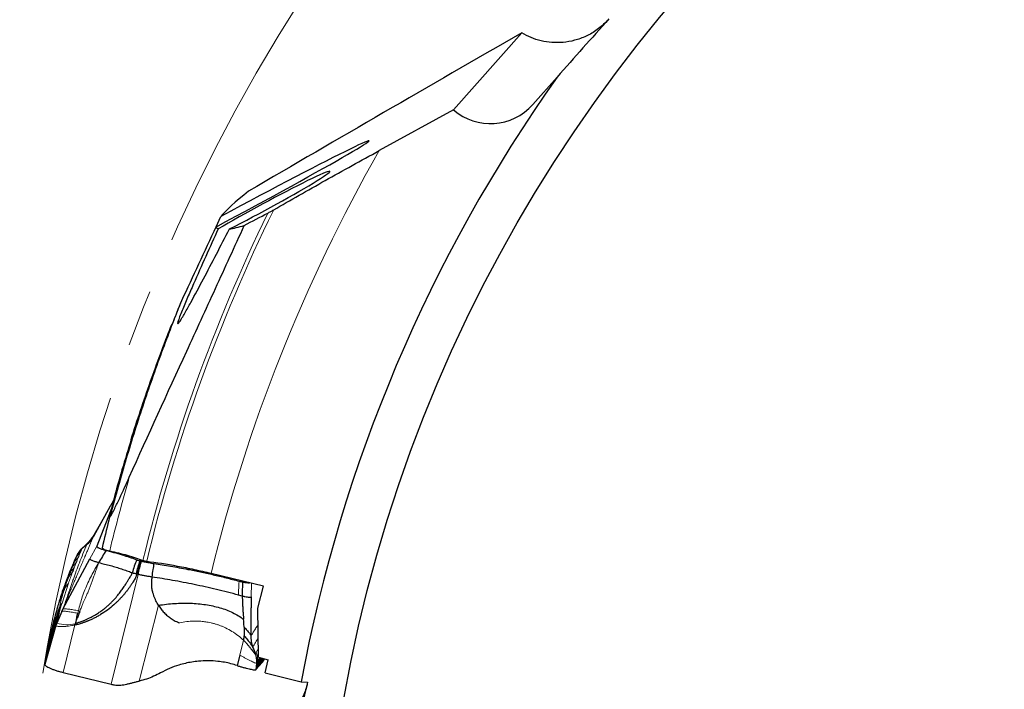
# Model space of a CAD drawing. Units: millimetres. Extents: x 23 to 413, y 5 to 289.
# Drawn here: x 227 to 271, y 199 to 229 of the extents above; entities that cross this region are included whole.
import ezdxf

# ---------------------------------------------------------------- set-up
doc = ezdxf.new("R2010")
doc.units = ezdxf.units.MM
doc.linetypes.add('CENTERX2', pattern=[20.32, 12.7, -2.54, 2.54, -2.54])
doc.layers.add('DÜNNE_LINIE', color=7, linetype='Continuous')

msp = doc.modelspace()

# ---------------------------------------------------------------- linework, layer by layer
at = {"color": 7, "linetype": 'Continuous', "lineweight": 30}
for p, q in [((249.3135, 228.1141), (246.2562, 224.6631)), ((250.8897, 226.1231), (249.8108, 224.9054)), ((246.2562, 224.6631), (242.9202, 222.8335)), ((235.6215, 219.4163), (235.8303, 219.883)), ((233.5839, 214.9113), (233.6573, 215.0717)), ((230.8842, 206.9057), (230.1262, 205.5397)), ((230.9761, 206.9253), (230.2729, 205.1096)), ((231.0482, 207.2013), (230.8847, 206.9067)), ((230.4931, 206.2008), (230.1484, 205.6094)), ((229.6642, 205.0569), (229.6592, 205.0518)), ((229.9039, 205.2933), (229.668, 205.0602)), ((229.3789, 204.6889), (229.2694, 204.4438)), ((228.7641, 202.2965), (229.9696, 204.5441)), ((229.2079, 204.2767), (229.0605, 203.9443)), ((229.2993, 204.498), (229.1719, 204.208)), ((232.2401, 204.4524), (232.2633, 204.4466)), ((229.1211, 204.0518), (228.9543, 203.6682)), ((232.0736, 203.862), (232.0319, 203.8725)), ((232.1017, 203.8551), (232.0736, 203.862)), ((232.128, 203.8487), (232.1017, 203.8551)), ((237.7396, 203.3183), (235.3991, 203.8952)), ((228.961, 203.6139), (228.7347, 203.084)), ((237.4966, 202.3324), (237.7396, 203.3183)), ((236.7912, 202.8767), (236.6283, 202.9207)), ((236.7912, 202.8767), (236.8063, 202.8727)), ((237.1974, 202.8485), (237.1945, 202.3507)), ((228.5447, 202.1063), (228.1286, 200.8077)), ((228.5852, 202.2954), (228.1859, 201.1011)), ((228.7094, 202.184), (228.4894, 201.6686)), ((228.7094, 202.184), (228.7641, 202.2965)), ((237.5136, 200.133), (237.4966, 202.3324)), ((228.4501, 201.5564), (227.9512, 199.8153)), ((228.5093, 201.9244), (228.0766, 200.5234)), ((228.4894, 201.6686), (228.4501, 201.5564)), ((229.2937, 201.5884), (229.3119, 201.6385)), ((228.0249, 200.2494), (227.9512, 199.8153)), ((236.6824, 200.2285), (236.5652, 199.764)), ((237.2853, 200.5457), (237.2652, 200.5949)), ((237.4232, 199.8746), (237.3981, 199.5733)), ((237.4776, 199.9627), (237.4563, 199.6497)), ((237.5136, 200.133), (237.9575, 200.0236)), ((237.5431, 200.0791), (237.5206, 199.7223)), ((237.5975, 200.1124), (237.5748, 199.7872)), ((237.6467, 200.1002), (237.628, 199.8423)), ((237.6908, 200.0894), (237.6753, 199.8885)), ((237.8117, 199.4321), (237.9575, 200.0236)), ((228.7694, 199.4541), (230.9186, 198.9255)), ((237.8117, 199.4321), (239.4294, 199.0334)), ((239.4294, 199.0334), (239.7206, 199.0142))]:
    msp.add_line(p, q, dxfattribs=at)
at = {"color": 8, "linetype": 'Continuous', "lineweight": 0}
for p, q in [((231.0462, 207.1975), (230.8842, 206.9057)), ((230.2729, 205.1096), (229.9696, 204.5441)), ((229.3789, 204.6889), (229.2993, 204.498)), ((229.6154, 205.0049), (229.6078, 204.9921)), ((229.2079, 204.2767), (229.1211, 204.0518)), ((229.2993, 204.498), (229.2079, 204.2767)), ((229.0388, 203.8324), (228.844, 203.3819)), ((229.0388, 203.8324), (228.961, 203.6139)), ((229.1211, 204.0518), (229.0388, 203.8324)), ((230.9186, 198.9255), (232.128, 203.8487)), ((229.0104, 203.4483), (228.7204, 202.5587)), ((228.961, 203.6139), (228.8057, 203.1256)), ((237.2009, 203.4511), (237.1974, 202.8485)), ((228.8057, 203.1256), (228.5208, 202.3816)), ((228.8337, 202.49), (228.7641, 202.2965)), ((232.1792, 199.0694), (233.0361, 202.4642)), ((228.5447, 202.1063), (228.5093, 201.9244)), ((228.5852, 202.2954), (228.5447, 202.1063)), ((229.4236, 202.1085), (229.4522, 202.2208)), ((229.4522, 202.2208), (229.5211, 202.2002)), ((228.0249, 200.2494), (228.4791, 201.7511)), ((228.4501, 201.5564), (228.4791, 201.7511)), ((228.5093, 201.9244), (228.4791, 201.7511)), ((228.5454, 201.9152), (228.4791, 201.7511)), ((229.2937, 201.5884), (228.7694, 199.4541)), ((236.8508, 200.897), (236.6824, 200.2285)), ((237.3671, 200.2903), (237.372, 200.2924)), ((237.4865, 200.4833), (237.5106, 200.5275)), ((237.4865, 200.4833), (237.5117, 200.3815)), ((237.4232, 199.8746), (237.4776, 199.9627)), ((237.4776, 199.9627), (237.5431, 200.0791)), ((237.5414, 200.1262), (237.5431, 200.0791)), ((237.5431, 200.0791), (237.5644, 200.1205)), ((237.7479, 200.0753), (237.7347, 199.9639))]:
    msp.add_line(p, q, dxfattribs=at)
at = {"color": 7, "linetype": 'Continuous', "lineweight": 30, "flags": 128}
for points in [[(229.8312, 205.1817), (229.7195, 205.0869), (229.6078, 204.9921)], [(237.2694, 200.5926), (237.3207, 200.4425), (237.372, 200.2924)]]:
    msp.add_lwpolyline(points, dxfattribs=at)
at = {"color": 7, "linetype": 'Continuous', "lineweight": 30}
msp.add_circle((306.7752, 186.5118), 66.4787, dxfattribs=at)
for radius, start, end in [(68.5, 144.671207, 169.467311), (78.5196, 162.675212, 164.752431)]:
    msp.add_arc((306.7752, 186.5118), radius, start, end, dxfattribs=at)
at = {"color": 8, "linetype": 'Continuous', "lineweight": 0}
for centre, radius, start, end in [((306.7752, 186.5118), 73.4624, 150.368093, 166.312285), ((306.7752, 186.5118), 76.5681, 154.034723, 166.431468), ((306.7752, 186.5118), 76.3947, 153.850468, 166.431857), ((306.7752, 186.5118), 78.1135, 163.87579, 166.385359), ((306.7752, 186.5118), 78.4745, 165.254909, 166.346567), ((228.9524, 203.0689), 1.4749, 251.70649, 284.10679)]:
    msp.add_arc(centre, radius, start, end, dxfattribs=at)
at = {"color": 7, "linetype": 'Continuous', "lineweight": 30}
for centre, major_axis, ratio, start_param, end_param in [((247.9396, 226.5632), (-1.6834, -1.9001), 0.9848078, 0, 1.5707963), ((235.8571, 219.72), (6.6175, 3.555), 0.0208023, 4.6643831, 7.8468561), ((237.7511, 220.2986), (2.9691, 1.6081), 0.0443499, 4.1458325, 8.584972), ((323.6261, 267.8557), (88.0054, 48.4592), 0.035492, 2.9393491, 3.0503), ((323.6261, 267.8557), (88.0054, 48.4592), 0.035492, 3.1368167, 3.1725031), ((323.6261, 267.8557), (88.0054, 48.4592), 0.035492, 3.2402216, 3.2926773), ((307.0191, 187.5015), (18.7842, 76.2104), 0.9999157, 1.5547778, 1.5871459)]:
    msp.add_ellipse(centre, major_axis=major_axis, ratio=ratio, start_param=start_param, end_param=end_param, dxfattribs=at)
for points, knots in [([(253.134, 228.6565), (253.0004, 228.5057), (252.8482, 228.3697), (252.5298, 228.1387), (252.3602, 228.0409), (252.0198, 227.8832), (251.8477, 227.8221), (251.5001, 227.7303), (251.3264, 227.7003), (250.9873, 227.6687), (250.8205, 227.6669), (250.4917, 227.6893), (250.3297, 227.7138), (250.0193, 227.7867), (249.8698, 227.8352), (249.5821, 227.9563), (249.443, 228.0297), (249.3135, 228.1141)], [0, 0, 0, 0, 0.125, 0.125, 0.25, 0.25, 0.375, 0.375, 0.5, 0.5, 0.625, 0.625, 0.75, 0.75, 0.875, 0.875, 1, 1, 1, 1]), ([(238.1997, 220.1801), (238.9468, 220.6135), (239.7199, 221.0531), (241.3011, 221.9408), (242.1152, 222.392), (242.9202, 222.8335)], [0, 0, 0, 0, 0.5, 0.5, 1, 1, 1, 1]), ([(237.9359, 220.0353), (237.9783, 220.0573), (238.0239, 220.0818), (238.1134, 220.1309), (238.1582, 220.1561), (238.1997, 220.1801)], [0, 0, 0, 0, 0.5, 0.5, 1, 1, 1, 1]), ([(231.7345, 208.2055), (232.5807, 210.0883), (233.4419, 211.9666), (234.7336, 214.7828), (235.1643, 215.7214), (236.0244, 217.5993), (236.4537, 218.5386), (236.8821, 219.4784)], [0, 0, 0, 0, 0.5, 0.5, 0.75, 0.75, 1, 1, 1, 1]), ([(235.7159, 219.3231), (235.5285, 218.9119), (235.3418, 218.5001), (234.9721, 217.6788), (234.7889, 217.2689), (234.5193, 216.656), (234.4305, 216.4525), (234.2586, 216.0522), (234.1749, 215.8547), (234.0585, 215.5685), (234.0216, 215.4757), (233.9566, 215.3039), (233.9283, 215.224), (233.8949, 215.1063), (233.8922, 215.0736), (233.9196, 215.0785), (233.9477, 215.1129), (234.014, 215.2081), (234.0525, 215.2693), (234.1338, 215.4034), (234.1761, 215.4758), (234.3064, 215.7021), (234.3972, 215.8653), (234.6759, 216.373), (234.866, 216.7287), (235.2481, 217.4514), (235.4407, 217.8199), (235.8279, 218.5659), (236.0225, 218.9434), (236.2177, 219.3244)], [0, 0, 0, 0, 0.125, 0.125, 0.25, 0.25, 0.3125, 0.3125, 0.375, 0.375, 0.40625, 0.40625, 0.4375, 0.4375, 0.46875, 0.46875, 0.5, 0.5, 0.53125, 0.53125, 0.5625, 0.5625, 0.625, 0.625, 0.75, 0.75, 0.875, 0.875, 1, 1, 1, 1]), ([(235.6135, 219.4119), (235.3545, 218.8556), (235.096, 218.3014), (234.5806, 217.1974), (234.323, 216.6462), (234.069, 216.1021)], [0, 0, 0, 0, 0.5, 0.5, 1, 1, 1, 1]), ([(234.069, 216.1021), (234.0098, 215.9553), (233.9449, 215.7928), (233.8099, 215.4521), (233.7398, 215.2735), (233.5263, 214.7232), (233.3801, 214.3382), (232.9454, 213.1647), (232.6594, 212.3543), (232.1107, 210.7115), (231.8474, 209.8777), (231.3465, 208.1935), (231.109, 207.3429), (230.885, 206.4851)], [0, 0, 0, 0, 0.0625, 0.0625, 0.125, 0.125, 0.25, 0.25, 0.5, 0.5, 0.75, 0.75, 1, 1, 1, 1]), ([(234.069, 216.1021), (233.9294, 215.7598), (233.7929, 215.4181), (233.5297, 214.7465), (233.4029, 214.416), (233.16, 213.7713), (233.0431, 213.4544), (232.882, 213.0103), (232.8309, 212.8681), (232.7355, 212.6008), (232.6908, 212.4744), (232.6139, 212.2561), (232.5816, 212.1639), (232.5435, 212.056), (232.5384, 212.0426), (232.5691, 212.1343), (232.6036, 212.2356), (232.6697, 212.4266), (232.6944, 212.4976), (232.7464, 212.6461), (232.7737, 212.7237), (232.8587, 212.9639), (232.9199, 213.135), (233.0451, 213.4807), (233.1094, 213.6562), (233.3065, 214.1878), (233.4442, 214.5511), (233.5839, 214.9113)], [0, 0, 0, 0, 0.125, 0.125, 0.25, 0.25, 0.375, 0.375, 0.4375, 0.4375, 0.5, 0.5, 0.5625, 0.5625, 0.625, 0.625, 0.6875, 0.6875, 0.71875, 0.71875, 0.75, 0.75, 0.8125, 0.8125, 0.875, 0.875, 1, 1, 1, 1]), ([(231.8179, 209.894), (232.091, 210.7633), (232.3778, 211.6229), (232.8235, 212.8866), (232.9746, 213.3036), (233.2792, 214.1224), (233.4328, 214.5247), (233.5839, 214.9113)], [0, 0, 0, 0, 0.5, 0.5, 0.75, 0.75, 1, 1, 1, 1]), ([(230.885, 206.4851), (230.8808, 206.469), (230.878, 206.4539), (230.8852, 206.449), (230.8948, 206.4609), (230.923, 206.5028), (230.9432, 206.5391), (231.0021, 206.6477), (231.0407, 206.7239), (231.1546, 206.9528), (231.2292, 207.1088), (231.4501, 207.5776), (231.5933, 207.8913), (231.7345, 208.2055)], [0, 0, 0, 0, 0.03125, 0.03125, 0.0625, 0.0625, 0.125, 0.125, 0.25, 0.25, 0.5, 0.5, 1, 1, 1, 1]), ([(231.1657, 207.6515), (231.1627, 207.6411), (231.1566, 207.6202), (231.138, 207.5547), (231.1134, 207.4676), (231.0825, 207.3567), (231.0548, 207.2566), (231.0364, 207.1896), (231.0314, 207.171)], [0, 0, 0, 0, 0.1862672, 0.3721422, 0.5580122, 0.7433309, 0.9286493, 1, 1, 1, 1]), ([(231.1258, 207.5024), (231.1309, 207.5209), (231.1411, 207.5581), (231.1549, 207.6087), (231.1651, 207.6465), (231.17, 207.665), (231.1686, 207.6606), (231.1685, 207.6601)], [0, 0, 0, 0, 0.1895741, 0.3791476, 0.6694162, 0.9596823, 1, 1, 1, 1]), ([(229.8312, 205.1817), (229.8813, 205.2281), (229.9641, 205.305), (230.0593, 205.4276), (230.1039, 205.5022), (230.1262, 205.5397)], [0, 0, 0, 0, 0.4322087, 0.7148435, 1, 1, 1, 1]), ([(230.1479, 205.6087), (230.1112, 205.5502), (230.04, 205.4368), (229.9461, 205.3379), (229.9007, 205.2901)], [0, 0, 0, 0, 0.5162196, 1, 1, 1, 1]), ([(230.15, 205.6085), (230.1422, 205.5975), (230.1224, 205.5696), (230.1248, 205.551), (230.1262, 205.5397)], [0, 0, 0, 0, 0.3947035, 1, 1, 1, 1]), ([(229.6457, 205.0379), (229.6196, 205.0115), (229.5636, 204.9549), (229.4863, 204.8696), (229.4438, 204.8046), (229.4245, 204.7751)], [0, 0, 0, 0, 0.32320672, 0.69214388, 1, 1, 1, 1]), ([(229.6637, 205.0557), (229.6608, 205.0532), (229.6363, 205.0322), (229.6252, 205.0177), (229.6154, 205.0049)], [0, 0, 0, 0, 0.1175234, 1, 1, 1, 1]), ([(229.9044, 205.2924), (229.8984, 205.2867), (229.8702, 205.2601), (229.8384, 205.2178), (229.8336, 205.1937), (229.8312, 205.1817)], [0, 0, 0, 0, 0.1197856, 0.560663, 1, 1, 1, 1]), ([(230.2729, 205.1096), (230.2726, 205.105), (230.2721, 205.0957), (230.2882, 205.0782), (230.3151, 205.0589), (230.3527, 205.0382), (230.4014, 205.0162), (230.4588, 204.9938), (230.5226, 204.9718), (230.5996, 204.9479), (230.6576, 204.9328), (230.6914, 204.924)], [0, 0, 0, 0, 0.1103199, 0.2206903, 0.325652, 0.430599, 0.53825, 0.6459276, 0.7498654, 0.8537902, 1, 1, 1, 1]), ([(230.5183, 205.0356), (230.5148, 205.0203), (230.5513, 204.9956), (230.6792, 204.9437), (230.771, 204.9168), (230.8566, 204.899)], [0, 0, 0, 0, 0.5, 0.5, 1, 1, 1, 1]), ([(229.6078, 204.9921), (229.5817, 204.9684), (229.5308, 204.9222), (229.4682, 204.8451), (229.417, 204.7678), (229.3913, 204.7146), (229.3789, 204.6889)], [0, 0, 0, 0, 0.2719036, 0.5301103, 0.7731436, 1, 1, 1, 1]), ([(230.6914, 204.924), (230.6365, 204.8322), (230.5267, 204.6488), (230.4178, 204.4656), (230.3634, 204.3741)], [0, 0, 0, 0, 0.5003653, 1, 1, 1, 1]), ([(230.6914, 204.924), (230.7567, 204.9075), (230.8874, 204.8745), (231.0829, 204.8215), (231.2768, 204.7663), (231.4576, 204.7117), (231.6237, 204.659), (231.776, 204.6084), (231.9241, 204.5568), (232.0178, 204.5221), (232.0646, 204.5047)], [0, 0, 0, 0, 0.13256356, 0.26512343, 0.40110523, 0.53708876, 0.65172341, 0.76636062, 0.88318114, 1, 1, 1, 1]), ([(230.8566, 204.899), (230.9862, 204.872), (231.1166, 204.8424), (231.3792, 204.7778), (231.5112, 204.7428), (231.8917, 204.6345), (232.1339, 204.5552), (232.3441, 204.4753)], [0, 0, 0, 0, 0.25, 0.25, 0.5, 0.5, 1, 1, 1, 1]), ([(229.1719, 204.208), (229.1511, 204.1594), (229.1138, 204.0727), (229.0767, 203.9835), (229.0605, 203.9443)], [0, 0, 0, 0, 0.5604916, 1, 1, 1, 1]), ([(229.2694, 204.4438), (229.2511, 204.4003), (229.2186, 204.3228), (229.1862, 204.243), (229.1719, 204.208)], [0, 0, 0, 0, 0.5604118, 1, 1, 1, 1]), ([(229.2663, 204.1535), (229.2496, 204.1141), (229.2298, 204.0674), (229.2106, 204.0136), (229.198, 203.9779), (229.1873, 203.9485), (229.1808, 203.9304)], [0, 0, 0, 0, 0.5001319, 0.5926388, 0.7501257, 1, 1, 1, 1]), ([(230.3634, 204.3741), (230.3366, 204.3807), (230.283, 204.3939), (230.2059, 204.4168), (230.1351, 204.4407), (230.074, 204.465), (230.0254, 204.4884), (229.9906, 204.51), (229.9695, 204.5294), (229.9696, 204.5392), (229.9696, 204.5441)], [0, 0, 0, 0, 0.1251575, 0.2504335, 0.3754316, 0.5000576, 0.6248927, 0.7499991, 0.875056, 1, 1, 1, 1]), ([(230.3634, 204.3741), (230.452, 204.3537), (230.6289, 204.3132), (230.8913, 204.2446), (231.1472, 204.1715), (231.3935, 204.094), (231.6289, 204.0133), (231.7727, 203.9577), (231.8447, 203.9298)], [0, 0, 0, 0, 0.1670662, 0.3337529, 0.5002358, 0.6666637, 0.8331915, 1, 1, 1, 1]), ([(232.0646, 204.5047), (232.0275, 204.4088), (231.9535, 204.2174), (231.893, 204.0217), (231.8629, 203.9241)], [0, 0, 0, 0, 0.5015196, 1, 1, 1, 1]), ([(232.0646, 204.5047), (232.0903, 204.4956), (232.1339, 204.48), (232.1848, 204.4665), (232.2057, 204.461)], [0, 0, 0, 0, 0.5899547, 1, 1, 1, 1]), ([(232.2057, 204.461), (232.2094, 204.46), (232.217, 204.4581), (232.2285, 204.4552), (232.2362, 204.4533), (232.2401, 204.4524)], [0, 0, 0, 0, 0.3275362, 0.6637477, 1, 1, 1, 1]), ([(232.2633, 204.4466), (232.2656, 204.446), (232.2704, 204.4448), (232.2777, 204.443), (232.2826, 204.4418), (232.285, 204.4412)], [0, 0, 0, 0, 0.3260431, 0.6629217, 1, 1, 1, 1]), ([(232.285, 204.4412), (232.3393, 204.4287), (232.4497, 204.4033), (232.6384, 204.3681), (232.7699, 204.3459), (232.8492, 204.3325)], [0, 0, 0, 0, 0.2778738, 0.5650071, 1, 1, 1, 1]), ([(232.3441, 204.4753), (232.356, 204.4708), (232.3696, 204.4662), (232.3838, 204.4619), (232.399, 204.4572), (232.4154, 204.4528), (232.4316, 204.4489), (232.4477, 204.4451), (232.4641, 204.4417), (232.4793, 204.439), (232.491, 204.437), (232.5022, 204.4353), (232.5125, 204.4341)], [0.0000034635, 0.0000034635, 0.0000034635, 0.0000034635, 0.00004998203, 0.00004998203, 0.00004998203, 0.00009998881, 0.00009998881, 0.00009998881, 0.00014966647, 0.00014966647, 0.00014966647, 0.00018767424, 0.00018767424, 0.00018767424, 0.00018767424]), ([(232.5125, 204.4341), (232.9387, 204.3851), (233.3981, 204.3146), (234.1368, 204.1767), (234.388, 204.1259), (234.891, 204.0167), (235.1442, 203.958), (235.3991, 203.8952)], [0, 0, 0, 0, 0.5, 0.5, 0.75, 0.75, 1, 1, 1, 1]), ([(232.7567, 203.7278), (232.7719, 203.841), (232.7992, 204.0431), (232.8339, 204.2441), (232.8492, 204.3325)], [0, 0, 0, 0, 0.55975976, 1, 1, 1, 1]), ([(232.8492, 204.3325), (232.9686, 204.315), (233.2074, 204.28), (233.5813, 204.2183), (233.9654, 204.1503), (234.3191, 204.083), (234.6364, 204.0194), (234.9159, 203.961), (235.1979, 203.8998), (235.4842, 203.8353), (235.7735, 203.7677), (236.0661, 203.6968), (236.3591, 203.6235), (236.5538, 203.5726), (236.6511, 203.5471)], [0, 0, 0, 0, 0.1021103, 0.2042247, 0.308039, 0.4118522, 0.4838768, 0.5559009, 0.6284867, 0.7010738, 0.7754801, 0.8498851, 0.9249435, 1, 1, 1, 1]), ([(229.0605, 203.9443), (229.0406, 203.8934), (229.005, 203.8026), (228.9698, 203.7092), (228.9543, 203.6682)], [0, 0, 0, 0, 0.5605333, 1, 1, 1, 1]), ([(229.3118, 201.6385), (229.3358, 201.6502), (229.3799, 201.6716), (229.4467, 201.6919), (229.5103, 201.7119), (229.583, 201.7374), (229.6618, 201.767), (229.7384, 201.798), (229.8048, 201.8265), (229.866, 201.8542), (229.9274, 201.8833), (229.9978, 201.9183), (230.0856, 201.9644), (230.2072, 202.0332), (230.3489, 202.1215), (230.497, 202.2243), (230.6321, 202.3276), (230.7545, 202.4299), (230.865, 202.5301), (230.964, 202.627), (231.0836, 202.7524), (231.2166, 202.9067), (231.3557, 203.088), (231.4716, 203.254), (231.567, 203.4004), (231.6454, 203.5278), (231.7094, 203.634), (231.7633, 203.7225), (231.8082, 203.7934), (231.844, 203.8586), (231.8566, 203.9024), (231.8629, 203.9241)], [0, 0, 0, 0, 0.022601, 0.0415828, 0.0590025, 0.0790967, 0.1068052, 0.1303115, 0.1490522, 0.1680284, 0.1872447, 0.2066963, 0.2346107, 0.2713332, 0.3252015, 0.3762143, 0.4243387, 0.4695413, 0.5117945, 0.551071, 0.5873554, 0.6592845, 0.7244445, 0.7821951, 0.8319747, 0.8734711, 0.909781, 0.9374754, 0.9613277, 0.980762, 1, 1, 1, 1]), ([(232.0736, 203.862), (232.0632, 203.8315), (232.0443, 203.7759), (232.0098, 203.6958), (231.9703, 203.6204), (231.9333, 203.5564), (231.9015, 203.5042), (231.8765, 203.4643), (231.8502, 203.4235), (231.8225, 203.3817), (231.7934, 203.339), (231.7471, 203.2724), (231.6827, 203.1835), (231.5989, 203.0743), (231.5125, 202.9683), (231.4237, 202.8655), (231.3323, 202.7658), (231.2385, 202.6693), (231.1422, 202.5759), (230.9839, 202.4314), (230.7563, 202.2466), (230.5272, 202.0925), (230.374, 202.0016), (230.3022, 201.9609), (230.2297, 201.9219), (230.1564, 201.8843), (230.0824, 201.8482), (230.0076, 201.8137), (229.9408, 201.7845), (229.8824, 201.7602), (229.8328, 201.7404), (229.7833, 201.7213), (229.7337, 201.703), (229.6842, 201.6856), (229.6347, 201.669), (229.5822, 201.6521), (229.546, 201.6414), (229.5264, 201.6356)], [0, 0, 0, 0, 0.027801, 0.0505663, 0.0750857, 0.1011457, 0.1142297, 0.1277453, 0.1416944, 0.1560791, 0.1709025, 0.1861654, 0.2259684, 0.2654687, 0.3046979, 0.3436896, 0.3824739, 0.4210857, 0.4595584, 0.4979279, 0.6054934, 0.7113997, 0.7350429, 0.7586574, 0.7822513, 0.8058347, 0.8294196, 0.8530141, 0.8766304, 0.8920215, 0.9073141, 0.9225154, 0.9376261, 0.9526494, 0.9675883, 0.9824439, 1, 1, 1, 1]), ([(232.0319, 203.8725), (232.0132, 203.8764), (231.984, 203.8824), (231.9495, 203.8874), (231.9205, 203.8928), (231.8908, 203.9027), (231.872, 203.9171), (231.8629, 203.9241)], [0, 0, 0, 0, 0.3001649, 0.4695465, 0.5649853, 0.7894673, 1, 1, 1, 1]), ([(232.7567, 203.7278), (232.7052, 203.7363), (232.6028, 203.7532), (232.4477, 203.7803), (232.2894, 203.8108), (232.1817, 203.8361), (232.128, 203.8487)], [0, 0, 0, 0, 0.2548051, 0.5065836, 0.753961, 1, 1, 1, 1]), ([(233.0361, 202.4642), (233.0167, 202.4972), (232.9776, 202.5636), (232.924, 202.6705), (232.8737, 202.7839), (232.8288, 202.8999), (232.7859, 203.0329), (232.7518, 203.1824), (232.734, 203.3551), (232.7359, 203.5372), (232.7495, 203.6618), (232.7567, 203.7278)], [0, 0, 0, 0, 0.08641875, 0.17419802, 0.27066762, 0.36823847, 0.45768388, 0.58919885, 0.71639626, 0.84994032, 1, 1, 1, 1]), ([(236.6283, 202.9207), (236.4635, 202.9641), (236.1339, 203.051), (235.6347, 203.173), (235.136, 203.288), (234.6405, 203.3949), (234.1514, 203.4933), (233.672, 203.5821), (233.2039, 203.6618), (232.9058, 203.7058), (232.7567, 203.7278)], [0, 0, 0, 0, 0.1249997, 0.2499846, 0.3749848, 0.5000016, 0.6250174, 0.7500165, 0.8750019, 1, 1, 1, 1]), ([(228.844, 203.3819), (228.8235, 203.3269), (228.7869, 203.2289), (228.7507, 203.1282), (228.7347, 203.084)], [0, 0, 0, 0, 0.5606275, 1, 1, 1, 1]), ([(228.9543, 203.6682), (228.9336, 203.6154), (228.8967, 203.5212), (228.8601, 203.4244), (228.844, 203.3819)], [0, 0, 0, 0, 0.5605818, 1, 1, 1, 1]), ([(236.6511, 203.5471), (236.6777, 203.5403), (236.7314, 203.5264), (236.7852, 203.5145), (236.8123, 203.5085)], [0, 0, 0, 0, 0.4956559, 1, 1, 1, 1]), ([(236.8123, 203.5085), (236.8081, 203.4417), (236.7997, 203.3086), (236.7879, 203.1095), (236.789, 202.9798), (236.7896, 202.9154)], [0, 0, 0, 0, 0.3368429, 0.6709577, 1, 1, 1, 1]), ([(236.8123, 203.5085), (236.8334, 203.5042), (236.8756, 203.4955), (236.9564, 203.4822), (237.0322, 203.4739), (237.0898, 203.4708), (237.1104, 203.4716), (237.1166, 203.4719)], [0, 0, 0, 0, 0.17245457, 0.34502854, 0.69850254, 0.90954683, 1, 1, 1, 1]), ([(228.7347, 203.084), (228.7164, 203.0268), (228.671, 202.8849), (228.5993, 202.6519), (228.547, 202.4717), (228.5208, 202.3816)], [0, 0, 0, 0, 0.2518751, 0.6259233, 1, 1, 1, 1]), ([(236.7896, 202.9154), (236.7916, 202.9089), (236.7936, 202.9023), (236.7933, 202.8951), (236.7931, 202.8934), (236.7924, 202.8871), (236.7917, 202.8813), (236.7912, 202.8767)], [0, 0, 0, 0, 0.5125433, 0.5163965, 0.549225, 0.6427558, 1, 1, 1, 1]), ([(236.7912, 202.8767), (236.7934, 202.8274), (236.7976, 202.73), (236.8028, 202.5842), (236.809, 202.4319), (236.8178, 202.2703), (236.8294, 202.1082), (236.8415, 201.9628), (236.8486, 201.8747), (236.8518, 201.8356)], [0, 0, 0, 0, 0.1409007, 0.2787748, 0.4165728, 0.5765005, 0.7429796, 0.8858294, 1, 1, 1, 1]), ([(236.8063, 202.8727), (236.8241, 202.8715), (236.8591, 202.8691), (236.891, 202.8569), (236.9068, 202.8509)], [0, 0, 0, 0, 0.5050836, 1, 1, 1, 1]), ([(236.9068, 202.8509), (236.9433, 202.8453), (237.0186, 202.8338), (237.1057, 202.8297), (237.1746, 202.8324), (237.19, 202.8433), (237.1974, 202.8485)], [0, 0, 0, 0, 0.2459196, 0.5066279, 0.763893, 1, 1, 1, 1]), ([(228.7204, 202.5587), (228.6928, 202.5174), (228.6376, 202.4347), (228.6026, 202.3419), (228.5852, 202.2954)], [0, 0, 0, 0, 0.5000009, 1, 1, 1, 1]), ([(233.0361, 202.4642), (233.1573, 202.4813), (233.3969, 202.5152), (233.7598, 202.5466), (234.1178, 202.5619), (234.4698, 202.5594), (234.8141, 202.5385), (235.1488, 202.4986), (235.4724, 202.4392), (235.7831, 202.3599), (236.0791, 202.2605), (236.3579, 202.1403), (236.6185, 202.0021), (236.7748, 201.8905), (236.8518, 201.8356)], [0, 0, 0, 0, 0.0959668, 0.189626, 0.2809303, 0.369855, 0.456388, 0.5405544, 0.6223947, 0.7019812, 0.7794467, 0.8549915, 0.9286495, 1, 1, 1, 1]), ([(233.0361, 202.4642), (233.0743, 202.4057), (233.1507, 202.2888), (233.2892, 202.1306), (233.4431, 201.9874), (233.6116, 201.8622), (233.7917, 201.7554), (233.9199, 201.7022), (233.9841, 201.6756)], [0, 0, 0, 0, 0.1669719, 0.3333526, 0.5011893, 0.6685706, 0.8341465, 1, 1, 1, 1]), ([(228.5208, 202.3816), (228.5034, 202.3206), (228.4513, 202.1376), (228.3679, 201.8302), (228.2728, 201.4628), (228.2149, 201.2217), (228.1859, 201.1011)], [0, 0, 0, 0, 0.136438, 0.4093172, 0.704639, 1, 1, 1, 1]), ([(228.6003, 202.1311), (228.5821, 202.098), (228.5458, 202.0317), (228.5214, 201.9602), (228.5093, 201.9244)], [0, 0, 0, 0, 0.5000031, 1, 1, 1, 1]), ([(229.5211, 202.2002), (229.5129, 202.1779), (229.4983, 202.1381), (229.4787, 202.0855), (229.4611, 202.0385), (229.4463, 202.0016), (229.4324, 201.9662), (229.4224, 201.9361), (229.4103, 201.8969), (229.3845, 201.8609), (229.3706, 201.8325), (229.3643, 201.8199)], [0, 0, 0, 0, 0.1738052, 0.310252, 0.4112098, 0.5404837, 0.6000979, 0.6881391, 0.7726791, 0.8983377, 1, 1, 1, 1]), ([(229.3643, 201.8199), (229.3693, 201.8432), (229.3795, 201.8909), (229.3866, 201.9591), (229.4017, 202.0321), (229.4154, 202.08), (229.4236, 202.1085)], [0, 0, 0, 0, 0.2407815, 0.4929239, 0.69834, 1, 1, 1, 1]), ([(237.1892, 201.1032), (237.1887, 201.2026), (237.1877, 201.3926), (237.1871, 201.6587), (237.1881, 201.8888), (237.1903, 202.0784), (237.193, 202.2291), (237.194, 202.3141), (237.1945, 202.3507)], [0, 0, 0, 0, 0.2360461, 0.4513489, 0.6348103, 0.7868052, 0.9082774, 1, 1, 1, 1]), ([(229.5264, 201.6356), (229.4974, 201.6268), (229.4451, 201.6109), (229.3676, 201.5925), (229.3184, 201.5898), (229.2937, 201.5884)], [0, 0, 0, 0, 0.382029, 0.6883613, 1, 1, 1, 1]), ([(229.3643, 201.8199), (229.3581, 201.7993), (229.3457, 201.7581), (229.3326, 201.6968), (229.3185, 201.6572), (229.3118, 201.6385)], [0, 0, 0, 0, 0.3458297, 0.6905895, 1, 1, 1, 1]), ([(236.8759, 201.4863), (236.872, 201.5515), (236.8649, 201.6682), (236.8558, 201.7844), (236.8518, 201.8356)], [0, 0, 0, 0, 0.5587602, 1, 1, 1, 1]), ([(228.1859, 201.1011), (228.1749, 201.0458), (228.1551, 200.9471), (228.1367, 200.8503), (228.1286, 200.8077)], [0, 0, 0, 0, 0.5595244, 1, 1, 1, 1]), ([(236.8508, 200.897), (236.853, 200.9086), (236.859, 200.9413), (236.866, 200.9747), (236.8706, 201.0049), (236.8745, 201.0375), (236.8769, 201.0689), (236.8786, 201.0921)], [0, 0, 0, 0, 0.1778886, 0.4990959, 0.516434, 0.642595, 1, 1, 1, 1]), ([(236.8759, 201.4863), (236.8792, 201.4209), (236.8858, 201.2909), (236.881, 201.1581), (236.8786, 201.0921)], [0, 0, 0, 0, 0.5026226, 1, 1, 1, 1]), ([(236.8759, 201.4863), (236.8975, 201.4643), (236.9429, 201.4183), (237.004, 201.3476), (237.0612, 201.2776), (237.1115, 201.2121), (237.1519, 201.1568), (237.1792, 201.1173), (237.185, 201.1071), (237.1873, 201.1031)], [0, 0, 0, 0, 0.1297144, 0.2717175, 0.4236854, 0.5815406, 0.7410491, 0.8990683, 1, 1, 1, 1]), ([(236.8786, 201.0921), (236.9043, 201.0652), (236.958, 201.009), (237.03, 200.9206), (237.0977, 200.832), (237.1579, 200.7484), (237.2085, 200.6755), (237.2462, 200.6202), (237.2702, 200.5858), (237.2696, 200.5903), (237.2694, 200.5926)], [0, 0, 0, 0, 0.1117677, 0.23363132, 0.36259748, 0.49465532, 0.6258814, 0.75345121, 0.87694178, 1, 1, 1, 1]), ([(237.2668, 200.5899), (237.2449, 200.6732), (237.2006, 200.8419), (237.1932, 201.0155), (237.1894, 201.1034)], [0, 0, 0, 0, 0.4937662, 1, 1, 1, 1]), ([(228.1286, 200.8077), (228.1186, 200.7541), (228.1007, 200.6584), (228.084, 200.5647), (228.0766, 200.5234)], [0, 0, 0, 0, 0.5595644, 1, 1, 1, 1]), ([(236.8508, 200.897), (236.8808, 200.8673), (236.9428, 200.8058), (237.0276, 200.7074), (237.1086, 200.6078), (237.1827, 200.5119), (237.2483, 200.4254), (237.3026, 200.3551), (237.3454, 200.3035), (237.36, 200.2946), (237.3671, 200.2903)], [0, 0, 0, 0, 0.1184406, 0.2450817, 0.3770371, 0.5105586, 0.641818, 0.767654, 0.8865281, 1, 1, 1, 1]), ([(228.0766, 200.5234), (228.0666, 200.4716), (228.0487, 200.3793), (228.0321, 200.289), (228.0249, 200.2494)], [0, 0, 0, 0, 0.5616531, 1, 1, 1, 1]), ([(237.372, 200.2924), (237.3833, 200.2556), (237.4051, 200.1839), (237.422, 200.0756), (237.4288, 199.9727), (237.4251, 199.9065), (237.4232, 199.8746)], [0, 0, 0, 0, 0.2719014, 0.5301119, 0.7731409, 1, 1, 1, 1]), ([(227.9512, 199.8153), (227.9527, 199.8043), (227.9555, 199.7825), (228.0026, 199.7406), (228.0776, 199.6944), (228.1806, 199.6445), (228.3078, 199.5934), (228.4513, 199.5434), (228.6068, 199.4958), (228.7151, 199.4681), (228.7694, 199.4541)], [0, 0, 0, 0, 0.1288096, 0.2549732, 0.3818967, 0.5089353, 0.634904, 0.7585051, 0.8790085, 1, 1, 1, 1]), ([(236.5652, 199.764), (236.4718, 199.793), (236.2849, 199.851), (235.9971, 199.9126), (235.6579, 199.9624), (235.2658, 199.9854), (234.8735, 199.9679), (234.5323, 199.9237), (234.2422, 199.8659), (233.9077, 199.7747), (233.5319, 199.6404), (233.2656, 199.5035), (233.1323, 199.435)], [0, 0, 0, 0, 0.0825968, 0.1652564, 0.2483895, 0.3721754, 0.4966253, 0.5798784, 0.6630889, 0.7466353, 0.8732242, 1, 1, 1, 1]), ([(236.5652, 199.764), (236.609, 199.7499), (236.6996, 199.7208), (236.8358, 199.682), (236.9714, 199.6463), (237.0936, 199.6169), (237.1979, 199.5942), (237.2822, 199.5784), (237.3445, 199.5697), (237.3857, 199.5674), (237.394, 199.5713), (237.3981, 199.5733)], [0, 0, 0, 0, 0.1207574, 0.2497215, 0.3828681, 0.5160263, 0.6263786, 0.7324143, 0.8335802, 0.9170734, 1, 1, 1, 1]), ([(237.5206, 199.7223), (237.5311, 199.735), (237.5499, 199.7577), (237.5672, 199.7782), (237.5748, 199.7872)], [0, 0, 0, 0, 0.5605336, 1, 1, 1, 1]), ([(237.5748, 199.7872), (237.5851, 199.7981), (237.6036, 199.8176), (237.6206, 199.8347), (237.628, 199.8423)], [0, 0, 0, 0, 0.5605817, 1, 1, 1, 1]), ([(237.628, 199.8423), (237.6373, 199.8515), (237.6538, 199.868), (237.6687, 199.8822), (237.6753, 199.8885)], [0, 0, 0, 0, 0.5606274, 1, 1, 1, 1]), ([(237.6753, 199.8885), (237.6814, 199.8963), (237.6967, 199.916), (237.7174, 199.9421), (237.729, 199.9566), (237.7347, 199.9639)], [0, 0, 0, 0, 0.2518749, 0.6259234, 1, 1, 1, 1]), ([(237.7347, 199.9639), (237.7383, 199.9688), (237.7488, 199.9834), (237.7641, 200.0149), (237.7748, 200.0505), (237.7799, 200.0674)], [0, 0, 0, 0, 0.207609, 0.6228315, 1, 1, 1, 1]), ([(233.1323, 199.435), (233.0306, 199.3824), (232.8282, 199.2777), (232.5087, 199.1551), (232.2891, 199.0979), (232.1792, 199.0694)], [0, 0, 0, 0, 0.3353468, 0.6677263, 1, 1, 1, 1]), ([(237.3981, 199.5733), (237.4093, 199.5881), (237.4292, 199.6145), (237.448, 199.6389), (237.4563, 199.6497)], [0, 0, 0, 0, 0.5604123, 1, 1, 1, 1]), ([(237.4563, 199.6497), (237.4687, 199.6639), (237.4908, 199.6891), (237.5115, 199.7121), (237.5206, 199.7223)], [0, 0, 0, 0, 0.5604923, 1, 1, 1, 1]), ([(230.9186, 198.9255), (230.9678, 198.9151), (231.0662, 198.8944), (231.211, 198.8854), (231.3501, 198.8898), (231.4865, 198.906), (231.6211, 198.931), (231.7558, 198.9622), (231.892, 198.9971), (232.0323, 199.0341), (232.1306, 199.0577), (232.1792, 199.0694)], [0, 0, 0, 0, 0.1071787, 0.2143419, 0.3249369, 0.4392928, 0.5559013, 0.6704517, 0.7830049, 0.8925401, 1, 1, 1, 1]), ([(239.6927, 198.9008), (239.6442, 198.7042), (239.5731, 198.5144), (239.398, 198.1609), (239.2937, 197.9963), (239.066, 197.699), (238.9404, 197.5632), (238.6753, 197.3205), (238.5372, 197.2145), (238.1087, 196.9361), (237.8016, 196.8026), (237.1849, 196.6434), (236.8677, 196.6161), (236.5619, 196.645)], [0, 0, 0, 0, 0.125, 0.125, 0.25, 0.25, 0.375, 0.375, 0.5, 0.5, 0.75, 0.75, 1, 1, 1, 1])]:
    msp.add_open_spline(points, degree=3, knots=knots, dxfattribs=at)
for points in [[(253.2115, 228.7439), (252.4367, 227.8694), (251.6628, 226.9958), (250.8897, 226.1231)], [(249.3135, 228.1141), (245.1344, 225.7102), (241.0646, 223.3471), (237.0689, 221.0115)], [(236.8821, 219.4784), (237.239, 219.6705), (237.5965, 219.86), (237.9359, 220.0353)], [(239.7206, 199.0142), (239.441, 197.8798), (239.1617, 196.7466), (238.8827, 195.6146)]]:
    msp.add_open_spline(points, degree=3, dxfattribs=at)
at = {"color": 8, "linetype": 'Continuous', "lineweight": 0}
for points, knots in [([(230.1262, 205.5397), (230.1082, 205.4973), (230.0707, 205.4095), (230.0131, 205.274), (229.9519, 205.1301), (229.8873, 204.9779), (229.8191, 204.8173), (229.7558, 204.6679), (229.6979, 204.5314), (229.6461, 204.4091), (229.5927, 204.283), (229.5377, 204.1531), (229.4843, 204.027), (229.4344, 203.909), (229.3722, 203.7621), (229.2952, 203.5801), (229.2017, 203.359), (229.108, 203.1375), (229.0148, 202.9172), (228.9234, 202.7016), (228.8632, 202.5597), (228.8337, 202.49)], [0, 0, 0, 0, 0.0409739, 0.0848098, 0.1315078, 0.1810677, 0.2334897, 0.2887737, 0.3276188, 0.3677619, 0.4092032, 0.4519427, 0.4959803, 0.5338036, 0.5686682, 0.6413029, 0.7139376, 0.7875416, 0.8608159, 0.9316354, 1, 1, 1, 1]), ([(228.8337, 202.49), (228.867, 202.5839), (228.934, 202.7727), (229.0122, 203.0093), (229.0679, 203.1743), (229.0969, 203.2597), (229.1273, 203.3488), (229.1594, 203.4418), (229.1933, 203.539), (229.2582, 203.723), (229.3576, 203.9978), (229.5002, 204.3737), (229.6552, 204.7647), (229.7721, 205.0417), (229.8312, 205.1817)], [0, 0, 0, 0, 0.130487, 0.2624476, 0.2954062, 0.328977, 0.3635732, 0.399195, 0.4358426, 0.4735162, 0.6043312, 0.7334311, 0.8653178, 1, 1, 1, 1]), ([(229.4438, 204.5999), (229.3958, 204.5522), (229.2999, 204.4567), (229.2386, 204.3367), (229.2079, 204.2767)], [0, 0, 0, 0, 0.499999, 1, 1, 1, 1]), ([(229.539, 204.8269), (229.4901, 204.7784), (229.3922, 204.6816), (229.3303, 204.5592), (229.2993, 204.498)], [0, 0, 0, 0, 0.4999958, 1, 1, 1, 1]), ([(229.4438, 204.5999), (229.4288, 204.5627), (229.3987, 204.4883), (229.3696, 204.4146), (229.3551, 204.3777)], [0, 0, 0, 0, 0.5000095, 1, 1, 1, 1]), ([(229.539, 204.8269), (229.5229, 204.7889), (229.4907, 204.7129), (229.4594, 204.6376), (229.4438, 204.5999)], [0, 0, 0, 0, 0.5000137, 1, 1, 1, 1]), ([(229.6078, 204.9921), (229.5962, 204.9645), (229.5731, 204.9092), (229.5504, 204.8543), (229.539, 204.8269)], [0, 0, 0, 0, 0.50000848, 1, 1, 1, 1]), ([(229.2663, 204.1535), (229.22, 204.1058), (229.1274, 204.0103), (229.0683, 203.8917), (229.0388, 203.8324)], [0, 0, 0, 0, 0.5000025, 1, 1, 1, 1]), ([(229.3551, 204.3777), (229.3074, 204.3295), (229.2119, 204.233), (229.1514, 204.1122), (229.1211, 204.0518)], [0, 0, 0, 0, 0.4999964, 1, 1, 1, 1]), ([(229.3551, 204.3777), (229.34, 204.3402), (229.31, 204.2651), (229.2808, 204.1907), (229.2663, 204.1535)], [0, 0, 0, 0, 0.5000096, 1, 1, 1, 1]), ([(229.4522, 202.2208), (229.479, 202.3228), (229.5333, 202.5294), (229.6261, 202.8437), (229.7439, 203.1595), (229.8799, 203.4732), (230.032, 203.7801), (230.1955, 204.0796), (230.3078, 204.2765), (230.3634, 204.3741)], [0, 0, 0, 0, 0.14089622, 0.2855502, 0.4316751, 0.57543007, 0.71870443, 0.86066457, 1, 1, 1, 1]), ([(230.3634, 204.3741), (230.3341, 204.294), (230.2787, 204.1427), (230.2037, 203.926), (230.1371, 203.7303), (230.0758, 203.5513), (230.0172, 203.3857), (229.9566, 203.2247), (229.8911, 203.0659), (229.8208, 202.914), (229.7563, 202.776), (229.6982, 202.6522), (229.6441, 202.5227), (229.585, 202.3725), (229.5436, 202.261), (229.5211, 202.2002)], [0, 0, 0, 0, 0.1062928, 0.2008384, 0.2864875, 0.3653471, 0.4391772, 0.5092075, 0.5851055, 0.6604773, 0.7267483, 0.7847999, 0.8406226, 0.9130352, 1, 1, 1, 1]), ([(232.2057, 204.461), (232.1735, 204.3635), (232.1093, 204.1687), (232.0577, 203.9712), (232.0319, 203.8725)], [0, 0, 0, 0, 0.5003321, 1, 1, 1, 1]), ([(232.2401, 204.4524), (232.2092, 204.3545), (232.1475, 204.159), (232.0982, 203.961), (232.0736, 203.862)], [0, 0, 0, 0, 0.5001753, 1, 1, 1, 1]), ([(232.2633, 204.4466), (232.2333, 204.3486), (232.1733, 204.1525), (232.1255, 203.9542), (232.1017, 203.8551)], [0, 0, 0, 0, 0.5001255, 1, 1, 1, 1]), ([(232.285, 204.4412), (232.2558, 204.343), (232.1975, 204.1466), (232.1512, 203.948), (232.128, 203.8487)], [0, 0, 0, 0, 0.50007, 1, 1, 1, 1]), ([(229.1808, 203.9304), (229.1361, 203.8831), (229.0467, 203.7886), (228.9896, 203.6722), (228.961, 203.6139)], [0, 0, 0, 0, 0.499981, 1, 1, 1, 1]), ([(229.1808, 203.9304), (229.1525, 203.8506), (229.0959, 203.6907), (229.0389, 203.5292), (229.0104, 203.4483)], [0, 0, 0, 0, 0.4995748, 1, 1, 1, 1]), ([(231.8629, 203.9241), (231.8627, 203.9241), (231.8608, 203.9241), (231.8547, 203.9264), (231.8489, 203.9284), (231.8447, 203.9298)], [0, 0, 0, 0, 0.0328769, 0.2875064, 1, 1, 1, 1]), ([(229.0104, 203.4483), (228.9682, 203.3996), (228.8837, 203.302), (228.8317, 203.1844), (228.8057, 203.1256)], [0, 0, 0, 0, 0.50000452, 1, 1, 1, 1]), ([(236.6283, 202.9207), (236.6271, 202.9712), (236.6246, 203.073), (236.6309, 203.2301), (236.6406, 203.3881), (236.6476, 203.494), (236.6511, 203.5471)], [0, 0, 0, 0, 0.2453037, 0.4939659, 0.7464217, 1, 1, 1, 1]), ([(228.8057, 203.1256), (228.7778, 203.0306), (228.7217, 202.839), (228.648, 202.5624), (228.6062, 202.385), (228.5852, 202.2954)], [0, 0, 0, 0, 0.3272301, 0.6605722, 1, 1, 1, 1]), ([(228.7204, 202.5587), (228.7098, 202.523), (228.6886, 202.4515), (228.6686, 202.3805), (228.6586, 202.345)], [0, 0, 0, 0, 0.4999974, 1, 1, 1, 1]), ([(228.7094, 202.184), (228.7299, 202.2362), (228.7701, 202.3387), (228.8128, 202.4402), (228.8337, 202.49)], [0, 0, 0, 0, 0.50947817, 1, 1, 1, 1]), ([(228.6586, 202.345), (228.6356, 202.3071), (228.5894, 202.2314), (228.5596, 202.148), (228.5447, 202.1063)], [0, 0, 0, 0, 0.5000087, 1, 1, 1, 1]), ([(228.6003, 202.1311), (228.5907, 202.095), (228.5716, 202.0228), (228.5541, 201.9511), (228.5454, 201.9152)], [0, 0, 0, 0, 0.4999931, 1, 1, 1, 1]), ([(228.6586, 202.345), (228.6486, 202.3092), (228.6284, 202.2377), (228.6097, 202.1666), (228.6003, 202.1311)], [0, 0, 0, 0, 0.4999957, 1, 1, 1, 1]), ([(229.4236, 202.1085), (229.3815, 202.1162), (229.2994, 202.1313), (229.1818, 202.15), (229.0728, 202.1662), (228.9696, 202.1816), (228.8733, 202.1949), (228.7916, 202.2023), (228.7299, 202.2009), (228.7164, 202.1898), (228.7094, 202.184)], [0, 0, 0, 0, 0.1161889, 0.2266811, 0.3381084, 0.4558224, 0.5803042, 0.7107036, 0.848895, 1, 1, 1, 1]), ([(228.7641, 202.2965), (228.7709, 202.3016), (228.7839, 202.3113), (228.8437, 202.312), (228.9237, 202.3045), (229.0179, 202.2913), (229.1182, 202.2764), (229.2228, 202.2609), (229.3347, 202.2428), (229.4124, 202.2283), (229.4522, 202.2208)], [0, 0, 0, 0, 0.1515034, 0.2913816, 0.423465, 0.5491631, 0.6670479, 0.7771947, 0.8855937, 1, 1, 1, 1]), ([(228.4501, 201.5564), (228.4512, 201.5516), (228.4535, 201.5419), (228.4784, 201.5307), (228.5157, 201.5215), (228.5506, 201.5177), (228.5683, 201.5157)], [0, 0, 0, 0, 0.2370839, 0.4825429, 0.7371605, 1, 1, 1, 1]), ([(228.5454, 201.9152), (228.5355, 201.874), (228.5156, 201.7915), (228.4982, 201.7096), (228.4894, 201.6686)], [0, 0, 0, 0, 0.4999845, 1, 1, 1, 1]), ([(228.5683, 201.5157), (228.5971, 201.5139), (228.655, 201.5101), (228.7634, 201.5118), (228.8824, 201.5186), (228.9713, 201.5292), (229.0151, 201.5345)], [0, 0, 0, 0, 0.251179, 0.5052352, 0.75654, 1, 1, 1, 1]), ([(229.0151, 201.5345), (229.0613, 201.5412), (229.1515, 201.5544), (229.2471, 201.5772), (229.2937, 201.5884)], [0, 0, 0, 0, 0.51226171, 1, 1, 1, 1]), ([(233.9841, 201.6756), (234.0902, 201.6966), (234.3012, 201.7382), (234.5518, 201.7551), (234.7296, 201.7563), (234.8362, 201.7532), (234.9428, 201.7466), (235.0494, 201.7363), (235.156, 201.7224), (235.2724, 201.7034), (235.3978, 201.6778), (235.5314, 201.6445), (235.6628, 201.6053), (235.7921, 201.5604), (235.9193, 201.5096), (236.1019, 201.4271), (236.3336, 201.3006), (236.6053, 201.1158), (236.7687, 200.9702), (236.8508, 200.897)], [0, 0, 0, 0, 0.1049547, 0.2086008, 0.2430534, 0.277518, 0.3120341, 0.3466413, 0.3813787, 0.4162851, 0.4609974, 0.5054472, 0.5497228, 0.5939108, 0.6381034, 0.68239, 0.788046, 0.8935315, 1, 1, 1, 1]), ([(237.1888, 201.1006), (237.2008, 201.1198), (237.2263, 201.1604), (237.2661, 201.2247), (237.309, 201.2946), (237.3545, 201.3693), (237.4027, 201.4488), (237.4476, 201.5234), (237.481, 201.5791), (237.4975, 201.6067), (237.5022, 201.6144)], [0, 0, 0, 0, 0.1149992, 0.2435826, 0.3805611, 0.5259349, 0.679704, 0.8418683, 0.9558119, 1, 1, 1, 1]), ([(237.5067, 201.0243), (237.5067, 201.0242), (237.4693, 200.9435), (237.3922, 200.7952), (237.3106, 200.6606), (237.2694, 200.5926)], [0, 0, 0, 0, 0.0006589, 0.4950896, 1, 1, 1, 1]), ([(236.6824, 200.2285), (236.7226, 200.2076), (236.8054, 200.1647), (236.927, 200.0999), (237.0462, 200.0365), (237.1579, 199.9782), (237.2574, 199.9283), (237.3389, 199.8914), (237.4005, 199.869), (237.4157, 199.8727), (237.4232, 199.8746)], [0, 0, 0, 0, 0.1209279, 0.2489115, 0.380742, 0.5128758, 0.6420415, 0.7659605, 0.8842946, 1, 1, 1, 1]), ([(237.372, 200.2924), (237.3802, 200.3059), (237.3964, 200.333), (237.4124, 200.3605), (237.4203, 200.3743)], [0, 0, 0, 0, 0.5000097, 1, 1, 1, 1]), ([(237.4203, 200.3743), (237.4315, 200.3922), (237.4538, 200.428), (237.4756, 200.4649), (237.4865, 200.4833)], [0, 0, 0, 0, 0.5000132, 1, 1, 1, 1]), ([(237.4203, 200.3743), (237.4408, 200.3071), (237.4816, 200.1728), (237.4789, 200.0327), (237.4776, 199.9627)], [0, 0, 0, 0, 0.49999677, 1, 1, 1, 1])]:
    msp.add_open_spline(points, degree=3, knots=knots, dxfattribs=at)
at = {"layer": 'DÜNNE_LINIE', "color": 7, "linetype": 'CENTERX2', "lineweight": 0}
msp.add_circle((306.7752, 186.5118), 79.95, dxfattribs=at)

doc.saveas('drawing.dxf')
